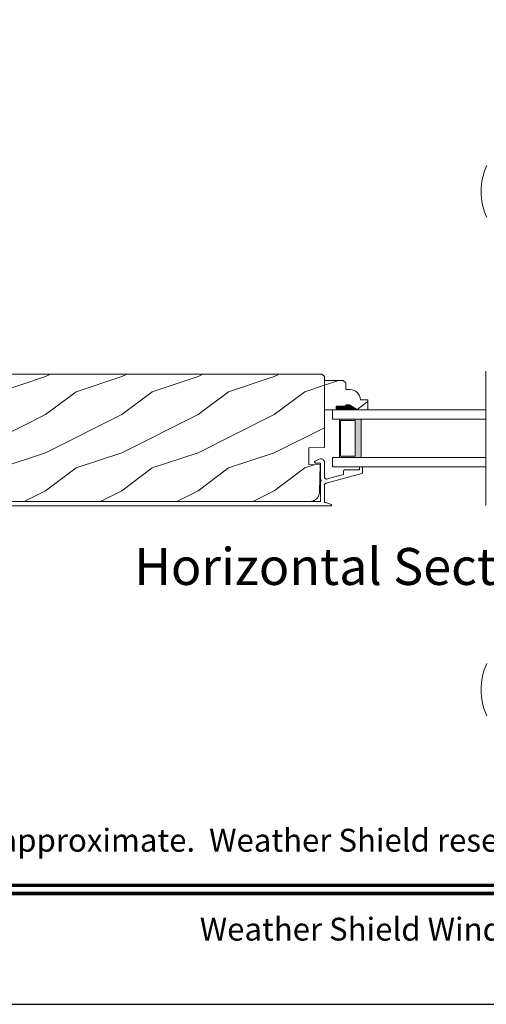
# Model space of a CAD drawing. Extents: x -34 to 272, y 0 to 44.
# Drawn here: x 11 to 17, y 0 to 13 of the extents above; entities that cross this region are included whole.
import ezdxf
from ezdxf.enums import TextEntityAlignment as Align

# ---------------------------------------------------------------- set-up
doc = ezdxf.new("R2010")
doc.units = 0
doc.header["$LTSCALE"] = 2
doc.header["$MEASUREMENT"] = 0
doc.layers.get('0').update_dxf_attribs({"linetype": 'CONTINUOUS'})
doc.layers.add('Unit', color=7, linetype='CONTINUOUS', lineweight=13)
doc.styles.add('ARIAL', font='arial.ttf')
pattern_1 = [(216.8699, (-70.01342, 91.03698), (2.9999999, 2.00000012), [0.5, -4.5]), (206.5651, (-69.4134, 90.737), (-0.9999992, -1.0000013), [1.118034, -1.118034]), (198.4349, (-69.41342, 90.23698), (-2.0000004, -0.9999984), [0.632456, -2.529822])]

# ---------------------------------------------------------------- blocks, each defined once
blk = doc.blocks.new('A$C76E07F9A')
at = {"layer": 'Unit'}
h = blk.add_hatch(dxfattribs=at)
h.set_pattern_fill('WOOD2', color=256, style=0)
h.set_pattern_definition(pattern_1)
edge = h.paths.add_edge_path()
edge.add_line((6.974, 21.658), (6.99, 21.677))
edge.add_line((6.99, 21.677), (7.002, 21.698))
edge.add_line((7.002, 21.698), (7.009, 21.721))
edge.add_line((7.009, 21.721), (7.012, 21.745))
edge.add_line((7.012, 21.745), (7.022, 22.102))
edge.add_line((7.022, 22.102), (6.873, 22.107))
edge.add_line((6.873, 22.107), (6.873, 22.325))
edge.add_line((6.873, 22.325), (7.077, 22.332))
edge.add_line((7.077, 22.332), (7.077, 23.263))
edge.add_line((7.077, 23.263), (7.045, 23.295))
edge.add_line((7.045, 23.295), (2.441, 23.295))
edge.add_arc((2.441, 23.233), 0.0619, 90, 177)
edge.add_line((2.38, 23.236), (2.315, 22.028))
edge.add_line((2.315, 22.028), (2.316, 22.014))
edge.add_line((2.316, 22.014), (2.321, 21.999))
edge.add_line((2.321, 21.999), (2.328, 21.987))
edge.add_line((2.328, 21.987), (2.339, 21.976))
edge.add_line((2.339, 21.976), (2.351, 21.968))
edge.add_line((2.351, 21.968), (2.365, 21.963))
edge.add_line((2.365, 21.963), (2.38, 21.962))
edge.add_line((2.38, 21.962), (2.395, 21.964))
edge.add_line((2.395, 21.964), (2.665, 22.042))
edge.add_line((2.665, 22.042), (2.69, 21.951))
edge.add_line((2.69, 21.951), (2.452, 21.882))
edge.add_line((2.452, 21.882), (2.452, 21.805))
edge.add_line((2.452, 21.805), (2.455, 21.769))
edge.add_line((2.455, 21.769), (2.466, 21.733))
edge.add_line((2.466, 21.733), (2.483, 21.701))
edge.add_line((2.483, 21.701), (2.507, 21.672))
edge.add_line((2.507, 21.672), (2.535, 21.649))
edge.add_line((2.535, 21.649), (2.568, 21.632))
edge.add_line((2.568, 21.632), (2.597, 21.623))
edge.add_line((2.597, 21.623), (6.886, 21.623))
edge.add_line((6.886, 21.623), (6.91, 21.625))
edge.add_line((6.91, 21.625), (6.934, 21.632))
edge.add_line((6.934, 21.632), (6.955, 21.643))
edge.add_line((6.955, 21.643), (6.974, 21.658))
h = blk.add_hatch(dxfattribs=at)
h.set_pattern_fill('WOOD2', color=256, style=0)
h.set_pattern_definition(pattern_1)
edge = h.paths.add_edge_path()
edge.add_line((7.405, 22.89), (7.358, 22.89))
edge.add_line((7.358, 22.89), (7.358, 22.874))
edge.add_line((7.358, 22.874), (7.233, 22.874))
edge.add_line((7.233, 22.874), (7.233, 22.827))
edge.add_line((7.233, 22.827), (7.077, 22.827))
edge.add_line((7.077, 22.827), (7.077, 23.21))
edge.add_line((7.077, 23.21), (7.326, 23.21))
edge.add_line((7.326, 23.21), (7.358, 23.178))
edge.add_line((7.358, 23.178), (7.358, 23.092))
edge.add_line((7.358, 23.092), (7.413, 23.092))
edge.add_arc((7.413, 22.952), 0.14, 2.0701, 90, ccw=False)
edge.add_line((7.552, 22.957), (7.647, 22.957))
edge.add_line((7.647, 22.957), (7.647, 22.827))
edge.add_line((7.647, 22.827), (7.514, 22.827))
edge.add_line((7.514, 22.827), (7.405, 22.89))
h = blk.add_hatch(color=256, dxfattribs=at)
h.paths.add_polyline_path([(7.561, 22.702), (7.275, 22.702), (7.275, 22.202), (7.561, 22.202)])
h.paths.add_polyline_path([(7.287, 22.218), (7.482, 22.218), (7.482, 22.686), (7.287, 22.686)], flags=16)
for p, q in [((9.197, 23.334), (9.197, 21.57)), ((9.197, 22.827), (7.186, 22.827)), ((7.186, 22.827), (7.186, 22.702)), ((9.197, 22.702), (7.186, 22.702)), ((6.95, 22.144), (6.949, 22.14)), ((6.949, 22.14), (6.949, 22.136)), ((6.949, 22.136), (6.951, 22.133)), ((6.952, 22.148), (6.95, 22.144)), ((6.951, 22.133), (6.954, 22.13)), ((6.956, 22.15), (6.952, 22.148)), ((6.954, 22.13), (6.957, 22.128)), ((7.011, 22.178), (6.956, 22.15)), ((6.957, 22.128), (6.961, 22.127)), ((6.961, 22.127), (7.017, 22.127)), ((7.021, 22.182), (7.011, 22.178)), ((7.017, 22.127), (7.019, 22.127)), ((7.019, 22.127), (7.02, 22.126)), ((7.02, 22.126), (7.022, 22.126)), ((7.032, 22.183), (7.021, 22.182)), ((7.022, 22.126), (7.024, 22.124)), ((7.024, 22.124), (7.025, 22.123)), ((7.025, 22.123), (7.026, 22.121)), ((7.026, 22.121), (7.026, 22.119)), ((7.026, 22.119), (7.027, 22.117)), ((7.027, 22.117), (7.027, 21.908)), ((7.042, 22.182), (7.032, 22.183)), ((7.052, 22.178), (7.042, 22.182)), ((7.061, 22.173), (7.052, 22.178)), ((7.068, 22.165), (7.061, 22.173)), ((7.074, 22.156), (7.068, 22.165)), ((7.077, 22.146), (7.074, 22.156)), ((7.077, 21.949), (7.077, 22.146)), ((9.197, 22.202), (7.186, 22.202)), ((7.186, 22.202), (7.186, 22.077)), ((7.1, 21.862), (7.569, 21.99)), ((7.327, 21.975), (7.117, 21.919)), ((7.186, 22.077), (9.197, 22.077)), ((7.328, 22.025), (7.327, 22.021)), ((7.327, 22.021), (7.327, 22.017)), ((7.327, 22.017), (7.327, 21.975)), ((7.33, 22.028), (7.328, 22.025)), ((7.332, 22.031), (7.33, 22.028)), ((7.335, 22.034), (7.332, 22.031)), ((7.339, 22.036), (7.335, 22.034)), ((7.343, 22.037), (7.339, 22.036)), ((7.347, 22.037), (7.343, 22.037)), ((7.537, 22.037), (7.347, 22.037)), ((7.538, 22.073), (7.537, 22.071)), ((7.537, 22.071), (7.537, 22.069)), ((7.537, 22.069), (7.537, 22.067)), ((7.537, 22.067), (7.537, 22.037)), ((7.539, 22.074), (7.538, 22.073)), ((7.541, 22.075), (7.539, 22.074)), ((7.543, 22.076), (7.541, 22.075)), ((7.545, 22.077), (7.543, 22.076)), ((7.547, 22.077), (7.545, 22.077)), ((7.567, 22.077), (7.547, 22.077)), ((7.569, 22.077), (7.567, 22.077)), ((7.57, 22.076), (7.569, 22.077)), ((7.569, 21.99), (7.571, 21.99)), ((7.572, 22.075), (7.57, 22.076)), ((7.571, 21.99), (7.572, 21.991)), ((7.574, 22.074), (7.572, 22.075)), ((7.572, 21.991), (7.573, 21.992)), ((7.573, 21.992), (7.575, 21.993)), ((7.575, 22.073), (7.574, 22.074)), ((7.576, 22.071), (7.575, 22.073)), ((7.575, 21.995), (7.576, 21.996)), ((7.575, 21.993), (7.575, 21.995)), ((7.576, 22.069), (7.576, 22.071)), ((7.577, 22.067), (7.576, 22.069)), ((7.576, 21.998), (7.577, 21.999)), ((7.576, 21.996), (7.576, 21.998)), ((7.577, 21.999), (7.577, 22.067)), ((7.027, 21.908), (7.03, 21.907)), ((7.03, 21.889), (7.027, 21.888)), ((7.027, 21.888), (7.027, 21.623)), ((7.03, 21.907), (7.034, 21.905)), ((7.034, 21.891), (7.03, 21.889)), ((7.034, 21.905), (7.036, 21.902)), ((7.036, 21.894), (7.034, 21.891)), ((7.036, 21.902), (7.037, 21.898)), ((7.037, 21.898), (7.036, 21.894)), ((7.077, 21.942), (7.077, 21.949)), ((7.08, 21.935), (7.077, 21.942)), ((7.077, 21.837), (7.078, 21.842)), ((7.078, 21.842), (7.08, 21.847)), ((7.084, 21.929), (7.08, 21.935)), ((7.08, 21.847), (7.083, 21.851)), ((7.083, 21.851), (7.087, 21.855)), ((7.089, 21.924), (7.084, 21.929)), ((7.087, 21.855), (7.091, 21.858)), ((7.095, 21.92), (7.089, 21.924)), ((7.091, 21.858), (7.095, 21.861)), ((7.102, 21.918), (7.095, 21.92)), ((7.095, 21.861), (7.1, 21.862)), ((7.11, 21.917), (7.102, 21.918)), ((7.117, 21.919), (7.11, 21.917)), ((7.077, 21.832), (7.077, 21.837)), ((2.515, 21.623), (7.027, 21.623))]:
    blk.add_line(p, q, dxfattribs=at)
blk.add_lwpolyline([(2.597, 21.623), (6.886, 21.623), (6.91, 21.625), (6.934, 21.632), (6.955, 21.643), (6.974, 21.658), (6.99, 21.677), (7.002, 21.698), (7.009, 21.721), (7.012, 21.745), (7.022, 22.102), (6.873, 22.107), (6.873, 22.325), (7.077, 22.332), (7.077, 23.263), (7.045, 23.295), (2.441, 23.295, 0.39896)], format="xyb", dxfattribs=at)
blk.add_lwpolyline([(7.405, 22.89), (7.358, 22.89), (7.358, 22.874), (7.233, 22.874), (7.233, 22.827), (7.077, 22.827), (7.077, 23.21), (7.326, 23.21), (7.358, 23.178), (7.358, 23.092), (7.413, 23.092, -0.40367), (7.552, 22.957), (7.647, 22.957), (7.647, 22.827), (7.514, 22.827)], format="xyb", close=True, dxfattribs=at)
blk.add_lwpolyline([(7.275, 22.702), (7.275, 22.202), (7.561, 22.202), (7.561, 22.702), (7.275, 22.702), (7.561, 22.702)], dxfattribs=at)
blk.add_lwpolyline([(7.287, 22.218), (7.482, 22.218), (7.482, 22.686), (7.287, 22.686)], close=True, dxfattribs=at)
at = {"layer": 'Unit', "flags": 128}
for points in [[(7.165, 21.567), (2.551, 21.567), (2.515, 21.571), (2.479, 21.582), (2.447, 21.599), (2.419, 21.622), (2.395, 21.651), (2.378, 21.683), (2.367, 21.719), (2.363, 21.755)], [(7.077, 21.832), (7.077, 21.609), (7.088, 21.608), (7.1, 21.606), (7.111, 21.604), (7.123, 21.601), (7.134, 21.598), (7.145, 21.594), (7.156, 21.589), (7.166, 21.584)]]:
    blk.add_lwpolyline(points, dxfattribs=at)
at = {"layer": 'Unit'}
for centre, radius, start, end in [((9.969, 25.69), 0.834, 155.8085, 204.1915), ((7.161, 21.576), 0.00964, 295.9349, 56.084), ((9.969, 19.153), 0.835, 155.8282, 204.1718)]:
    blk.add_arc(centre, radius, start, end, dxfattribs=at)
for points in [[(7.231, 22.875), (7.23, 22.827), (7.356, 22.875), (7.356, 22.827)], [(7.357, 22.891), (7.357, 22.827), (7.403, 22.891), (7.512, 22.827)]]:
    blk.add_solid(points, dxfattribs=at)

msp = doc.modelspace()

# ---------------------------------------------------------------- linework, layer by layer
msp.add_lwpolyline([(0, 44.00001), (0, 0), (34.00001, 0), (34.00001, 44.00001)], close=True)
at = {"const_width": 0.04545}
for points in [[(1.45454, 1.56258), (32.54546, 1.56258)], [(1.45454, 1.45455), (32.54546, 1.45455)]]:
    msp.add_lwpolyline(points, dxfattribs=at)

# ---------------------------------------------------------------- block references
at = {"layer": 'Unit'}
msp.add_blockref('A$C76E07F9A', (8.16824, -15.02429), dxfattribs=at)

# ---------------------------------------------------------------- texts
at = {"style": 'ARIAL'}
msp.add_text('Horizontal Section Detail', height=0.4848486, dxfattribs=at).set_placement((20.44266, 5.50321), align=Align.RIGHT)
msp.add_text('Note: All dimensions are approximate.  Weather Shield reserves the right to change specifications without notice.', height=0.30000007, dxfattribs=at).set_placement((17, 2.0031), align=Align.CENTER)
msp.add_text('Weather Shield Windows and Doors', height=0.3000001, dxfattribs=at).set_placement((17, 0.98639), align=Align.MIDDLE_CENTER)

doc.saveas('drawing.dxf')
